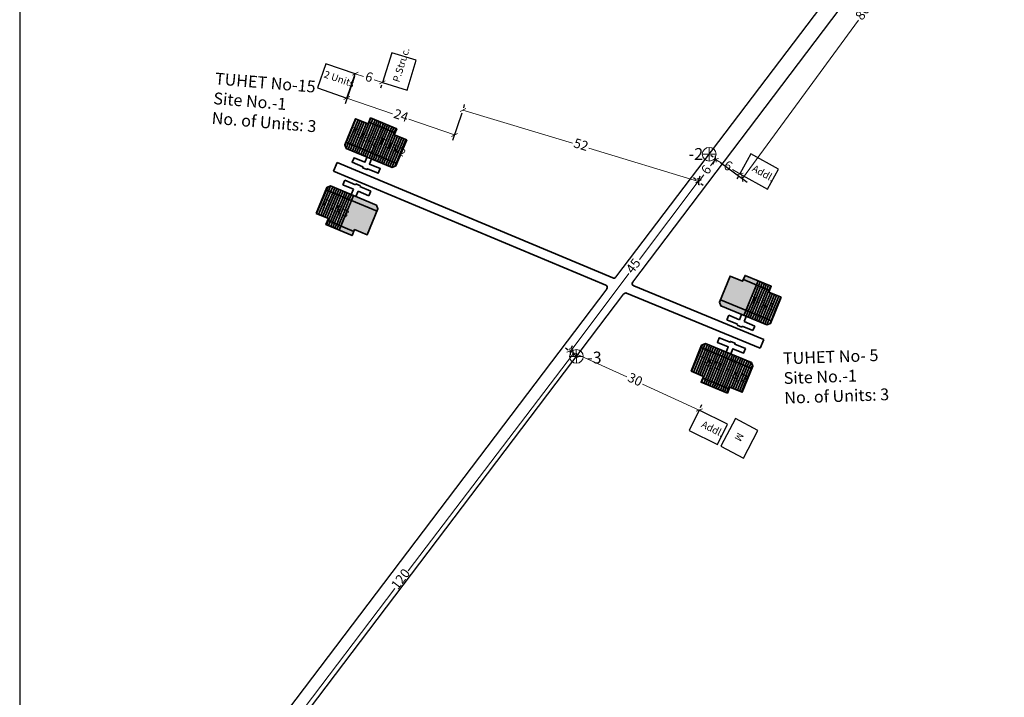
# Model space of a CAD drawing. Units: millimetres. Extents: x 10787 to 19918, y 10372 to 28586.
# Drawn here: x 12608 to 12611, y 11920 to 11922 of the extents above; entities that cross this region are included whole.
import ezdxf

# ---------------------------------------------------------------- set-up
doc = ezdxf.new("R2010")
doc.units = ezdxf.units.MM
doc.linetypes.add('ACAD_ISO02W100', pattern=[15, 12, -3])
for name, color, linetype in [('APWD Addl. Shelters', 24, 'Continuous'), ('APWD Inter - Shelter', 10, 'Continuous'), ('dimension', 10, 'Continuous'), ('Existing Kutcha Struc.', 12, 'Continuous'), ('Existing Pucca Main Road', 8, 'Continuous'), ('Existing Pucca Struc.', 12, 'Continuous'), ('formet', 7, 'Continuous'), ('NO UNITS', 7, 'Continuous'), ('TCPO', 7, 'Continuous'), ('Text', 7, 'Continuous')]:
    doc.layers.add(name, color=color, linetype=linetype)
for name, color, linetype, lineweight in [('boundary', 1, 'Continuous', 20), ('Du', 7, 'Continuous', 35), ('Existing Kutcha Road', 5, 'Continuous', 35), ('Proposed Paved Path', 7, 'Continuous', 35), ('Tuhet Bnd', 170, 'ACAD_ISO02W100', 30)]:
    doc.layers.add(name, color=color, linetype=linetype, lineweight=lineweight)
doc.styles.get("Standard").update_dxf_attribs({"font": 'ARIALN.TTF'})
doc.dimstyles.new('ISO-25', dxfattribs={"dimtxt": 2, "dimasz": 1, "dimexe": 1.25, "dimexo": 0.625, "dimtad": 0, "dimdec": 1, "dimdsep": 46, "dimtxsty": 'Standard', "dimblk": 'OBLIQUE', "dimcen": 2.5, "dimclrd": 7, "dimclre": 7, "dimclrt": 7, "dimadec": 0, "dimazin": 0, "dimtfac": 1, "dimtdec": 1, "dimtmove": 0, "dimatfit": 3, "dimfxl": 1, "dimlwd": 5, "dimlwe": 5, "dimarcsym": 0})

# ---------------------------------------------------------------- blocks, each defined once
blk = doc.blocks.new('_Oblique')
at = {"layer": 'Tuhet Bnd', "color": 0, "lineweight": -2}
blk.add_line((-0.5, -0.5), (0.5, 0.5), dxfattribs=at)
blk = doc.blocks.new('*D913')
at = {"layer": 'Defpoints', "color": 0, "ltscale": 0.002}
for p in [(11425.17, 10554.11), (11377.94, 10489.54), (11383.11, 10485.76)]:
    blk.add_point(p, dxfattribs=at)
at = {"layer": 'Existing Kutcha Road', "color": 7, "lineweight": 25, "ltscale": 0.002}
for p, q in [((11425.67, 10553.74), (11431.35, 10549.59)), ((11378.45, 10489.17), (11384.12, 10485.02))]:
    blk.add_line(p, q, dxfattribs=at)
at = {"layer": 'Existing Kutcha Road', "color": 7, "lineweight": 0, "ltscale": 0.002}
for p, q in [((11430.34, 10550.33), (11409.74, 10522.16)), ((11383.11, 10485.76), (11407.62, 10519.26))]:
    blk.add_line(p, q, dxfattribs=at)
for p, rotation in [((11430.34, 10550.33), 53.81854445161472), ((11383.11, 10485.76), 233.8185444516147)]:
    blk.add_blockref('_Oblique', p, dxfattribs=dict(at, rotation=rotation))
at = {"layer": 'Existing Kutcha Road', "color": 7, "ltscale": 0.002, "insert": (11408.68, 10520.71), "char_height": 2, "attachment_point": 5, "rotation": 53.8185}
blk.add_mtext('80', dxfattribs=at)
blk = doc.blocks.new('*D914')
at = {"layer": 'Defpoints', "color": 0, "ltscale": 0.002}
for p in [(11377.44, 10489.91), (11373.83, 10485.11), (11373.83, 10485.11)]:
    blk.add_point(p, dxfattribs=at)
at = {"layer": 'Existing Kutcha Road', "color": 7, "lineweight": 25, "ltscale": 0.002}
for p, q in [((11376.94, 10490.29), (11376.44, 10490.66)), ((11374.33, 10484.74), (11374.83, 10484.36))]:
    blk.add_line(p, q, dxfattribs=at)
at = {"layer": 'Existing Kutcha Road', "color": 7, "lineweight": 0, "ltscale": 0.002}
for p, q in [((11377.44, 10489.91), (11376.34, 10488.44)), ((11373.83, 10485.11), (11374.93, 10486.58))]:
    blk.add_line(p, q, dxfattribs=at)
for p, rotation in [((11377.44, 10489.91), 53.07933320541383), ((11373.83, 10485.11), 233.0793332054138)]:
    blk.add_blockref('_Oblique', p, dxfattribs=dict(at, rotation=rotation))
at = {"layer": 'Existing Kutcha Road', "color": 7, "ltscale": 0.002, "insert": (11375.63, 10487.51), "char_height": 2, "attachment_point": 5, "rotation": 53.0793}
blk.add_mtext('6', dxfattribs=at)
blk = doc.blocks.new('*D915')
at = {"layer": 'Defpoints', "color": 0, "ltscale": 0.002}
for p in [(11377.44, 10489.9), (11382.56, 10486.77), (11382.61, 10486.85)]:
    blk.add_point(p, dxfattribs=at)
at = {"layer": 'Existing Kutcha Road', "color": 7, "lineweight": 25, "ltscale": 0.002}
for p, q in [((11377.12, 10489.36), (11376.75, 10488.74)), ((11382.29, 10486.32), (11381.92, 10485.69))]:
    blk.add_line(p, q, dxfattribs=at)
at = {"layer": 'Existing Kutcha Road', "color": 7, "lineweight": 0, "ltscale": 0.002}
for p, q in [((11377.39, 10489.82), (11378.97, 10488.89)), ((11382.56, 10486.77), (11380.98, 10487.7))]:
    blk.add_line(p, q, dxfattribs=at)
for p, rotation in [((11377.39, 10489.82), 149.4622131234821), ((11382.56, 10486.77), 329.4622131234821)]:
    blk.add_blockref('_Oblique', p, dxfattribs=dict(at, rotation=rotation))
at = {"layer": 'Existing Kutcha Road', "color": 7, "ltscale": 0.002, "insert": (11379.97, 10488.29), "char_height": 2, "attachment_point": 5, "rotation": 329.4622}
blk.add_mtext('6', dxfattribs=at)
blk = doc.blocks.new('*D916')
at = {"layer": 'Defpoints', "color": 0, "ltscale": 0.002}
for p in [(11324.03, 10500.15), (11324.06, 10500.26), (11373.79, 10485.07)]:
    blk.add_point(p, dxfattribs=at)
at = {"layer": 'dimension', "color": 7, "lineweight": 25, "ltscale": 0.002}
for p, q in [((11324.21, 10500.75), (11324.42, 10501.45)), ((11373.97, 10485.67), (11374.19, 10486.38))]:
    blk.add_line(p, q, dxfattribs=at)
at = {"layer": 'dimension', "color": 7, "lineweight": 0, "ltscale": 0.002}
for p, q in [((11324.06, 10500.26), (11347.23, 10493.24)), ((11373.83, 10485.18), (11350.66, 10492.2))]:
    blk.add_line(p, q, dxfattribs=at)
for p, rotation in [((11324.06, 10500.26), 163.1466176993402), ((11373.83, 10485.18), 343.1466176993401)]:
    blk.add_blockref('_Oblique', p, dxfattribs=dict(at, rotation=rotation))
at = {"layer": 'dimension', "color": 7, "ltscale": 0.002, "insert": (11348.94, 10492.72), "char_height": 2, "attachment_point": 5, "rotation": 343.1466}
blk.add_mtext('52', dxfattribs=at)
blk = doc.blocks.new('*D917')
at = {"layer": 'Defpoints', "color": 0, "ltscale": 0.002}
for p in [(11301.32, 10507.93), (11299.56, 10502.78), (11324.03, 10500.15)]:
    blk.add_point(p, dxfattribs=at)
at = {"layer": 'dimension', "color": 7, "lineweight": 25, "ltscale": 0.002}
for p, q in [((11301.12, 10507.34), (11299.15, 10501.6)), ((11323.82, 10499.56), (11321.86, 10493.81))]:
    blk.add_line(p, q, dxfattribs=at)
at = {"layer": 'dimension', "color": 7, "lineweight": 0, "ltscale": 0.002}
for p, q in [((11299.56, 10502.78), (11309.2, 10499.47)), ((11322.26, 10495), (11312.62, 10498.3))]:
    blk.add_line(p, q, dxfattribs=at)
for p, rotation in [((11299.56, 10502.78), 161.0779147952876), ((11322.26, 10495), 341.0779147952875)]:
    blk.add_blockref('_Oblique', p, dxfattribs=dict(at, rotation=rotation))
at = {"layer": 'dimension', "color": 7, "ltscale": 0.002, "insert": (11310.91, 10498.89), "char_height": 2, "attachment_point": 5, "rotation": 341.0779}
blk.add_mtext('24', dxfattribs=at)
blk = doc.blocks.new('*D918')
at = {"layer": 'Defpoints', "color": 0, "ltscale": 0.002}
for p in [(11301.32, 10507.93), (11307.03, 10506.09), (11307.03, 10506.08)]:
    blk.add_point(p, dxfattribs=at)
at = {"layer": 'dimension', "color": 7, "lineweight": 25, "ltscale": 0.002}
for p, q in [((11301.13, 10507.34), (11300.94, 10506.73)), ((11306.84, 10505.49), (11306.65, 10504.89))]:
    blk.add_line(p, q, dxfattribs=at)
at = {"layer": 'dimension', "color": 7, "lineweight": 0, "ltscale": 0.002}
for p, q in [((11301.32, 10507.92), (11303.06, 10507.35)), ((11307.03, 10506.08), (11305.28, 10506.64))]:
    blk.add_line(p, q, dxfattribs=at)
for p, rotation in [((11301.32, 10507.92), 162.1300941121611), ((11307.03, 10506.08), 342.1300941121611)]:
    blk.add_blockref('_Oblique', p, dxfattribs=dict(at, rotation=rotation))
at = {"layer": 'dimension', "color": 7, "ltscale": 0.002, "insert": (11304.17, 10507), "char_height": 2, "attachment_point": 5, "rotation": 342.1301}
blk.add_mtext('6', dxfattribs=at)
blk = doc.blocks.new('A$C19846D04')
at = {"layer": 'Existing Pucca Struc.'}
for p, q in [((6.6, 5.4), (0, 5.4)), ((0, 5.4), (0, 0)), ((6.6, 0), (6.6, 5.4)), ((0, 0), (6.6, 0))]:
    blk.add_line(p, q, dxfattribs=at)
at = {"layer": 'Existing Pucca Struc.', "insert": (0.99, 3.52), "char_height": 1.5, "attachment_point": 1}
blk.add_mtext('{\\fArial Narrow|b0|i0|c0|p34;P.Struc.}', dxfattribs=at)
blk = doc.blocks.new('*D919')
at = {"layer": 'Defpoints', "color": 0, "ltscale": 0.002}
for p in [(11373.83, 10485.11), (11346.71, 10449.2), (11346.8, 10449.14)]:
    blk.add_point(p, dxfattribs=at)
at = {"layer": 'Existing Kutcha Road', "color": 7, "lineweight": 0, "ltscale": 0.002}
for p, q in [((11373.75, 10485.18), (11361.33, 10468.66)), ((11346.71, 10449.2), (11359.13, 10465.72))]:
    blk.add_line(p, q, dxfattribs=at)
at = {"layer": 'Existing Kutcha Road', "color": 7, "lineweight": 25, "ltscale": 0.002}
for p, q in [((11373.33, 10485.49), (11372.75, 10485.93)), ((11346.3, 10449.51), (11345.71, 10449.95))]:
    blk.add_line(p, q, dxfattribs=at)
at = {"layer": 'Existing Kutcha Road', "color": 7, "lineweight": 0, "ltscale": 0.002}
for p, rotation in [((11373.75, 10485.18), 53.07933320541423), ((11346.71, 10449.2), 233.0793332054143)]:
    blk.add_blockref('_Oblique', p, dxfattribs=dict(at, rotation=rotation))
at = {"layer": 'Existing Kutcha Road', "color": 7, "ltscale": 0.002, "insert": (11360.23, 10467.19), "char_height": 2, "attachment_point": 5, "rotation": 53.0793}
blk.add_mtext('45', dxfattribs=at)
blk = doc.blocks.new('*D920')
at = {"layer": 'Defpoints', "color": 0, "ltscale": 0.002}
for p in [(11346.69, 10449.35), (11373.98, 10436.89), (11373.98, 10436.89)]:
    blk.add_point(p, dxfattribs=at)
at = {"layer": 'dimension', "color": 7, "lineweight": 0, "ltscale": 0.002}
for p, q in [((11346.69, 10449.35), (11358.7, 10443.87)), ((11373.98, 10436.89), (11361.97, 10442.37))]:
    blk.add_line(p, q, dxfattribs=at)
at = {"layer": 'dimension', "color": 7, "lineweight": 25, "ltscale": 0.002}
for p, q in [((11346.95, 10449.92), (11347.21, 10450.49)), ((11374.24, 10437.46), (11374.5, 10438.03))]:
    blk.add_line(p, q, dxfattribs=at)
at = {"layer": 'dimension', "color": 7, "lineweight": 0, "ltscale": 0.002}
for p, rotation in [((11346.69, 10449.35), 155.4613480075082), ((11373.98, 10436.89), 335.4613480075081)]:
    blk.add_blockref('_Oblique', p, dxfattribs=dict(at, rotation=rotation))
at = {"layer": 'dimension', "color": 7, "ltscale": 0.002, "insert": (11360.34, 10443.12), "char_height": 2, "attachment_point": 5, "rotation": 335.4613}
blk.add_mtext('30', dxfattribs=at)
blk = doc.blocks.new('A$C28FA7D2F')
at = {"layer": 'APWD Addl. Shelters'}
for p, q in [((6.7, 4.8), (0, 4.8)), ((0, 4.8), (0, 0)), ((6.7, 0), (6.7, 4.8)), ((0, 0), (6.7, 0))]:
    blk.add_line(p, q, dxfattribs=at)
at = {"layer": 'Text', "insert": (1.84, 3.27), "char_height": 1.5, "attachment_point": 1}
blk.add_mtext('{\\fArial Narrow|b0|i0|c0|p34;Addl.}', dxfattribs=at)
blk = doc.blocks.new('*D921')
at = {"layer": 'Defpoints', "color": 0, "ltscale": 0.002}
for p in [(11346.69, 10449.35), (11274.09, 10353.81), (11274.78, 10353.28)]:
    blk.add_point(p, dxfattribs=at)
at = {"layer": 'Existing Kutcha Road', "color": 7, "lineweight": 0, "ltscale": 0.002}
for p, q in [((11347.39, 10448.82), (11312.51, 10402.93)), ((11274.78, 10353.28), (11309.66, 10399.18))]:
    blk.add_line(p, q, dxfattribs=at)
at = {"layer": 'Existing Kutcha Road', "color": 7, "lineweight": 25, "ltscale": 0.002}
for p, q in [((11347.19, 10448.97), (11348.38, 10448.07)), ((11274.58, 10353.43), (11275.78, 10352.52))]:
    blk.add_line(p, q, dxfattribs=at)
at = {"layer": 'Existing Kutcha Road', "color": 7, "lineweight": 0, "ltscale": 0.002}
for p, rotation in [((11347.39, 10448.82), 52.7677012800121), ((11274.78, 10353.28), 232.7677012800121)]:
    blk.add_blockref('_Oblique', p, dxfattribs=dict(at, rotation=rotation))
at = {"layer": 'Existing Kutcha Road', "color": 7, "ltscale": 0.002, "insert": (11311.08, 10401.05), "char_height": 2, "attachment_point": 5, "rotation": 52.7677}
blk.add_mtext('120', dxfattribs=at)
blk = doc.blocks.new('A$C53A94D82')
at = {"layer": 'NO UNITS', "ltscale": 0.002}
blk.add_line((1235.44, 0), (1235.44, -983.27), dxfattribs=at)
at = {"layer": 'Text', "ltscale": 0.002}
blk.add_line((0, 0), (0, -983.27), dxfattribs=at)
blk = doc.blocks.new('A$C4CAD34B8')
at = {"layer": 'Du'}
h = blk.add_hatch(dxfattribs=at)
h.set_pattern_fill('LINE', color=2, scale=0.15, angle=787.4476, style=0)
h.set_pattern_definition([(67.4476, (4439.6439, 1349.4234), (-0.4398308, 0.1826553), [])])
h.paths.add_polyline_path([(4566.2, 1566.05), (4563.43, 1567.2), (4560.8, 1568.29), (4559.77, 1565.8), (4565.17, 1563.55)])
h.paths.add_polyline_path([(4571.61, 1563.8), (4568.97, 1564.9), (4566.2, 1566.05), (4565.17, 1563.55), (4570.57, 1561.31)])
h.paths.add_polyline_path([(4570.57, 1561.31), (4565.17, 1563.55), (4564.13, 1561.06), (4569.53, 1558.82)])
h.paths.add_polyline_path([(4565.17, 1563.55), (4559.77, 1565.8), (4558.73, 1563.3), (4564.13, 1561.06)])
h.paths.add_polyline_path([(4569.53, 1558.82), (4558.73, 1563.3), (4558.52, 1562.8), (4558.84, 1562.01), (4568.54, 1557.98), (4569.32, 1558.31)])
h.paths.add_polyline_path([(4566.72, 1567.29), (4563.95, 1568.44), (4563.43, 1567.2), (4566.2, 1566.05)])
h.paths.add_polyline_path([(4569.49, 1566.14), (4566.72, 1567.29), (4566.2, 1566.05), (4568.97, 1564.9)])
h = blk.add_hatch(dxfattribs=at)
h.set_pattern_fill('LINE', color=2, scale=0.15, angle=607.7669, style=0)
h.set_pattern_definition([(247.7669, (4762.42393, 1730.04696), (0.44084185, -0.18020135), [])])
h.paths.add_polyline_path([(4637.07, 1512.72), (4639.85, 1511.59), (4642.49, 1510.51), (4643.51, 1513.01), (4638.1, 1515.22)])
h.paths.add_polyline_path([(4631.66, 1514.93), (4634.3, 1513.86), (4637.07, 1512.72), (4638.1, 1515.22), (4632.68, 1517.43)])
h.paths.add_polyline_path([(4632.68, 1517.43), (4638.1, 1515.22), (4639.12, 1517.72), (4633.7, 1519.93)])
h.paths.add_polyline_path([(4638.1, 1515.22), (4643.51, 1513.01), (4644.53, 1515.51), (4639.12, 1517.72)])
h.paths.add_polyline_path([(4633.7, 1519.93), (4644.53, 1515.51), (4644.74, 1516.02), (4644.41, 1516.8), (4634.69, 1520.77), (4633.91, 1520.44)])
h.paths.add_polyline_path([(4636.56, 1511.47), (4639.34, 1510.34), (4639.85, 1511.59), (4637.07, 1512.72)])
h.paths.add_polyline_path([(4633.79, 1512.61), (4636.56, 1511.47), (4637.07, 1512.72), (4634.3, 1513.86)])
at = {"layer": 'formet', "ltscale": 0.002}
h = blk.add_hatch(color=256, dxfattribs=at)
h.paths.add_polyline_path([(4560.07, 1543.61), (4560.44, 1544.48), (4557.67, 1545.64), (4557.31, 1544.77)])
h.paths.add_polyline_path([(4557.67, 1545.64), (4560.44, 1544.48), (4560.6, 1544.86), (4563.22, 1543.75), (4565.32, 1548.73), (4559.91, 1551)])
h.paths.add_polyline_path([(4565.32, 1548.73), (4565.53, 1549.24), (4565.21, 1550.03), (4560.35, 1552.06), (4559.91, 1551)])
h = blk.add_hatch(color=256, dxfattribs=at)
h.paths.add_polyline_path([(4643.08, 1535.19), (4642.72, 1534.32), (4645.5, 1533.18), (4645.85, 1534.04)])
h.paths.add_polyline_path([(4645.5, 1533.18), (4642.72, 1534.32), (4642.56, 1533.94), (4639.93, 1535.03), (4637.87, 1530.04), (4643.28, 1527.8)])
h.paths.add_polyline_path([(4637.87, 1530.04), (4637.66, 1529.53), (4637.98, 1528.75), (4642.85, 1526.74), (4643.28, 1527.8)])
at = {"layer": 'APWD Addl. Shelters'}
for p, q in [((4644.28, 1560.86), (4641.94, 1556.66)), ((4650.13, 1557.6), (4644.28, 1560.86)), ((4641.94, 1556.66), (4647.8, 1553.41)), ((4647.8, 1553.41), (4650.13, 1557.6))]:
    blk.add_line(p, q, dxfattribs=at)
at = {"layer": 'APWD Inter - Shelter'}
for p, q in [((4554.51, 1579.9), (4552.74, 1574.79)), ((4560.74, 1577.74), (4554.51, 1579.9)), ((4558.98, 1572.64), (4560.74, 1577.74)), ((4552.74, 1574.79), (4558.98, 1572.64))]:
    blk.add_line(p, q, dxfattribs=at)
at = {"layer": 'boundary', "ltscale": 0.002}
for p, q in [((4635.5, 1560.77), (4635.47, 1562.22)), ((4635.5, 1560.77), (4634.05, 1560.77)), ((4635.5, 1560.77), (4636.95, 1560.77)), ((4635.5, 1560.77), (4635.5, 1559.32)), ((4607.45, 1518.07), (4607.42, 1519.52)), ((4607.45, 1518.07), (4606, 1518.07)), ((4607.45, 1518.07), (4608.9, 1518.07)), ((4607.45, 1518.07), (4607.45, 1516.62))]:
    blk.add_line(p, q, dxfattribs=at)
for centre in [(4635.5, 1560.77), (4607.45, 1518.07)]:
    blk.add_circle(centre, 1.45, dxfattribs=at)
at = {"layer": 'Du'}
for p, q in [((4563.59, 1567.58), (4569.13, 1565.28)), ((4564.15, 1561.05), (4566.72, 1567.29)), ((4569.53, 1558.82), (4558.73, 1563.3)), ((4563.31, 1557.72), (4563.24, 1557.53)), ((4558.08, 1554.32), (4558.49, 1555.29)), ((4560.35, 1553.37), (4558.08, 1554.32)), ((4558.49, 1555.29), (4560.75, 1554.34)), ((4560.75, 1554.34), (4560.83, 1554.52)), ((4560.83, 1554.52), (4561.8, 1554.11)), ((4561.8, 1554.11), (4561.72, 1553.93)), ((4561.72, 1553.93), (4563.99, 1552.98)), ((4554.53, 1553.26), (4565.32, 1548.73)), ((4560.35, 1552.06), (4557.31, 1544.77)), ((4559.88, 1552.26), (4560.35, 1553.37)), ((4561.32, 1552.96), (4560.85, 1551.85)), ((4563.58, 1552.01), (4561.32, 1552.96)), ((4563.99, 1552.98), (4563.58, 1552.01)), ((4560.44, 1544.48), (4554.91, 1546.8)), ((4642.72, 1534.32), (4648.26, 1532.03)), ((4642.85, 1526.74), (4645.85, 1534.04)), ((4648.68, 1525.57), (4637.87, 1530.04)), ((4641.89, 1525.83), (4642.35, 1526.94)), ((4639.21, 1525.8), (4639.62, 1526.77)), ((4641.49, 1524.86), (4639.21, 1525.8)), ((4639.62, 1526.77), (4641.89, 1525.83)), ((4641.41, 1524.68), (4641.49, 1524.86)), ((4643.32, 1526.54), (4642.86, 1525.43)), ((4642.86, 1525.43), (4645.13, 1524.49)), ((4642.38, 1524.28), (4641.41, 1524.68)), ((4642.46, 1524.46), (4642.38, 1524.28)), ((4644.73, 1523.52), (4642.46, 1524.46)), ((4645.13, 1524.49), (4644.73, 1523.52)), ((4639.92, 1521.07), (4639.99, 1521.25)), ((4633.7, 1519.93), (4644.53, 1515.51)), ((4639.1, 1517.72), (4636.56, 1511.47)), ((4639.69, 1511.2), (4634.14, 1513.48))]:
    blk.add_line(p, q, dxfattribs=at)
at = {"layer": 'Du', "color": 2}
for p, q in [((4555.52, 1554.09), (4555.08, 1553.03)), ((4555.96, 1553.91), (4555.52, 1552.85)), ((4554.64, 1553.21), (4553.59, 1550.73)), ((4555.08, 1553.03), (4554.03, 1550.54)), ((4555.52, 1552.85), (4554.47, 1550.36)), ((4554.9, 1553.83), (4554.64, 1553.21)), ((4555.96, 1552.66), (4554.91, 1550.17)), ((4556.4, 1552.48), (4555.35, 1549.99)), ((4556.83, 1552.29), (4555.79, 1549.8)), ((4556.4, 1553.72), (4555.96, 1552.66)), ((4557.27, 1552.11), (4556.23, 1549.62)), ((4556.84, 1553.54), (4556.4, 1552.48)), ((4557.71, 1551.92), (4556.67, 1549.43)), ((4557.28, 1553.35), (4556.83, 1552.29)), ((4557.72, 1553.17), (4557.27, 1552.11)), ((4558.16, 1552.98), (4557.71, 1551.92)), ((4558.6, 1552.8), (4558.15, 1551.74)), ((4559.04, 1552.62), (4558.59, 1551.56)), ((4559.48, 1552.43), (4559.03, 1551.37)), ((4559.91, 1552.25), (4559.47, 1551.19)), ((4560.35, 1552.06), (4559.91, 1551)), ((4553.59, 1550.73), (4552.55, 1548.24)), ((4554.03, 1550.54), (4552.99, 1548.05)), ((4554.47, 1550.36), (4553.43, 1547.87)), ((4554.91, 1550.17), (4553.87, 1547.68)), ((4555.35, 1549.99), (4554.31, 1547.5)), ((4555.79, 1549.8), (4554.74, 1547.31)), ((4558.15, 1551.74), (4557.11, 1549.25)), ((4558.59, 1551.56), (4557.55, 1549.07)), ((4559.03, 1551.37), (4557.99, 1548.88)), ((4559.47, 1551.19), (4558.42, 1548.7)), ((4559.91, 1551), (4558.86, 1548.51)), ((4556.23, 1549.62), (4555.18, 1547.13)), ((4556.67, 1549.43), (4555.62, 1546.95)), ((4557.11, 1549.25), (4556.06, 1546.76)), ((4557.55, 1549.07), (4556.5, 1546.58)), ((4557.99, 1548.88), (4556.94, 1546.39)), ((4558.42, 1548.7), (4557.38, 1546.21)), ((4558.86, 1548.51), (4557.82, 1546.02)), ((4555.18, 1547.13), (4554.66, 1545.89)), ((4555.62, 1546.95), (4555.1, 1545.7)), ((4556.06, 1546.76), (4555.54, 1545.52)), ((4556.5, 1546.58), (4555.98, 1545.33)), ((4556.94, 1546.39), (4556.42, 1545.15)), ((4557.38, 1546.21), (4556.86, 1544.96)), ((4557.82, 1546.02), (4557.3, 1544.78)), ((4645.35, 1532.79), (4645.86, 1534.04)), ((4645.79, 1532.61), (4646.3, 1533.86)), ((4646.23, 1532.43), (4646.74, 1533.68)), ((4646.67, 1532.25), (4647.18, 1533.49)), ((4647.11, 1532.06), (4647.62, 1533.31)), ((4647.55, 1531.88), (4648.06, 1533.13)), ((4644.32, 1530.3), (4645.35, 1532.79)), ((4644.76, 1530.11), (4645.79, 1532.61)), ((4645.2, 1529.93), (4646.23, 1532.43)), ((4645.64, 1529.75), (4646.67, 1532.25)), ((4646.08, 1529.57), (4647.11, 1532.06)), ((4646.52, 1529.39), (4647.55, 1531.88)), ((4646.96, 1529.2), (4647.99, 1531.7)), ((4647.4, 1529.02), (4648.43, 1531.52)), ((4647.84, 1528.84), (4648.87, 1531.34)), ((4647.99, 1531.7), (4648.5, 1532.95)), ((4648.28, 1528.66), (4649.31, 1531.15)), ((4643.28, 1527.8), (4644.32, 1530.3)), ((4643.72, 1527.62), (4644.76, 1530.11)), ((4644.16, 1527.44), (4645.2, 1529.93)), ((4644.6, 1527.26), (4645.64, 1529.75)), ((4645.05, 1527.07), (4646.08, 1529.57)), ((4645.49, 1526.89), (4646.52, 1529.39)), ((4645.93, 1526.71), (4646.96, 1529.2)), ((4646.37, 1526.53), (4647.4, 1529.02)), ((4648.72, 1528.48), (4649.75, 1530.97)), ((4649.16, 1528.29), (4650.19, 1530.79)), ((4649.6, 1528.11), (4650.63, 1530.61)), ((4642.85, 1526.74), (4643.28, 1527.8)), ((4643.29, 1526.56), (4643.72, 1527.62)), ((4643.73, 1526.37), (4644.16, 1527.44)), ((4644.17, 1526.19), (4644.6, 1527.26)), ((4644.61, 1526.01), (4645.05, 1527.07)), ((4645.05, 1525.83), (4645.49, 1526.89)), ((4646.81, 1526.35), (4647.84, 1528.84)), ((4647.25, 1526.16), (4648.28, 1528.66)), ((4647.69, 1525.98), (4648.72, 1528.48)), ((4648.13, 1525.8), (4649.16, 1528.29)), ((4648.57, 1525.62), (4649.6, 1528.11)), ((4645.49, 1525.65), (4645.93, 1526.71)), ((4645.93, 1525.46), (4646.37, 1526.53)), ((4646.37, 1525.28), (4646.81, 1526.35)), ((4646.81, 1525.1), (4647.25, 1526.16)), ((4647.25, 1524.92), (4647.69, 1525.98)), ((4647.69, 1524.74), (4648.13, 1525.8)), ((4648.31, 1525), (4648.57, 1525.62))]:
    blk.add_line(p, q, dxfattribs=at)
at = {"layer": 'Du'}
for points in [[(4571.61, 1563.8), (4569.32, 1558.31), (4568.54, 1557.98), (4558.84, 1562.01), (4558.52, 1562.8), (4560.8, 1568.29), (4563.43, 1567.2), (4563.95, 1568.44), (4569.49, 1566.14), (4568.97, 1564.9), (4571.61, 1563.8)], [(4564.18, 1559.8), (4563.72, 1558.69), (4565.99, 1557.75), (4565.58, 1556.78), (4563.31, 1557.72), (4563.24, 1557.53), (4562.27, 1557.94), (4562.34, 1558.12), (4560.07, 1559.07), (4560.47, 1560.03), (4562.75, 1559.09), (4563.21, 1560.2)], [(4552.44, 1548.28), (4554.74, 1553.77), (4555.53, 1554.09), (4565.21, 1550.03), (4565.53, 1549.24), (4563.22, 1543.75), (4560.6, 1544.86), (4560.07, 1543.61), (4554.54, 1545.93), (4555.06, 1547.18), (4552.44, 1548.28)], [(4650.74, 1530.56), (4648.47, 1525.06), (4647.68, 1524.74), (4637.98, 1528.75), (4637.66, 1529.53), (4639.93, 1535.03), (4642.56, 1533.94), (4643.08, 1535.19), (4648.62, 1532.9), (4648.11, 1531.65), (4650.74, 1530.56)], [(4631.66, 1514.93), (4633.91, 1520.44), (4634.69, 1520.77), (4644.41, 1516.8), (4644.74, 1516.02), (4642.49, 1510.51), (4639.85, 1511.59), (4639.34, 1510.34), (4633.79, 1512.61), (4634.3, 1513.86), (4631.66, 1514.93)], [(4639.07, 1518.98), (4639.52, 1520.09), (4637.24, 1521.02), (4637.64, 1522), (4639.92, 1521.07), (4639.99, 1521.25), (4640.97, 1520.85), (4640.89, 1520.67), (4643.17, 1519.74), (4642.77, 1518.77), (4640.49, 1519.7), (4640.04, 1518.59)]]:
    blk.add_lwpolyline(points, dxfattribs=at)
at = {"layer": 'Existing Kutcha Struc.'}
for p, q in [((4641.03, 1504.95), (4637.97, 1499.1)), ((4645.81, 1502.45), (4641.03, 1504.95)), ((4642.75, 1496.6), (4645.81, 1502.45)), ((4637.97, 1499.1), (4642.75, 1496.6))]:
    blk.add_line(p, q, dxfattribs=at)
at = {"layer": 'Existing Pucca Main Road'}
for p, q in [((4695.08, 1639.45), (4615.73, 1534.8)), ((4619.34, 1533.76), (4697.85, 1637.31)), ((4613.86, 1532.33), (4529.64, 1421.23)), ((4543.42, 1433.61), (4617.47, 1531.28))]:
    blk.add_line(p, q, dxfattribs=at)
at = {"layer": 'Proposed Paved Path', "ltscale": 0.002}
for p, q in [((4556.93, 1559.03), (4556.16, 1557.18)), ((4615.14, 1534.64), (4556.93, 1559.03)), ((4556.16, 1557.18), (4613.66, 1533.09)), ((4618.05, 1531.44), (4646.3, 1519.79)), ((4647.07, 1521.64), (4619.55, 1532.99)), ((4646.3, 1519.79), (4647.07, 1521.64))]:
    blk.add_line(p, q, dxfattribs=at)
for centre, start, end in [((4613.47, 1532.63), 322.833, 67.2639), ((4615.34, 1535.1), 247.2639, 322.833), ((4619.74, 1533.45), 142.833, 247.5832), ((4617.86, 1530.98), 67.5832, 142.833)]:
    blk.add_arc(centre, 0.5, start, end, dxfattribs=at)
at = {"layer": 'Existing Kutcha Road', "ltscale": 0.002}
for name, p, rotation in [('A$C19846D04', (4571.66, 1574.32), 72.80830155699998), ('A$C28FA7D2F', (4631.25, 1502.46), 333.3515501643055)]:
    blk.add_blockref(name, p, dxfattribs=dict(at, rotation=rotation))
at = {"layer": 'NO UNITS', "ltscale": 0.002}
for p in [(3254.4, 2225.76), (4489.83, 2225.63)]:
    blk.add_blockref('A$C53A94D82', p, dxfattribs=at)
at = {"layer": 'boundary', "char_height": 2.5, "attachment_point": 1, "rotation": 359}
for s, insert in [('{\\fArial Narrow|b0|i0|c0|p34;-2}', (4631.17, 1562.11)), ('{\\fArial Narrow|b0|i0|c0|p34;-3}', (4609.71, 1519.12))]:
    blk.add_mtext(s, dxfattribs=dict(at, insert=insert))
at = {"layer": 'Existing Kutcha Struc.', "insert": (4642.89, 1501.44), "char_height": 1.5, "attachment_point": 1, "rotation": 242.4028}
blk.add_mtext('{\\fArial Narrow|b0|i0|c0|p34;M}', dxfattribs=at)
at = {"layer": 'TCPO', "attachment_point": 1}
for s, insert, char_height, rotation in [('{\\fArial Narrow|b0|i0|c0|p34;TUHET No-15\\PSite No.-1\\PNo. of Units: 3}', (4531.22, 1578.03), 2.5, 355.2596), ('{\\fArial Narrow|b0|i0|c0|p34;T-15/1}', (4560.28, 1566.56), 1.5, 331.9597), ('{\\fArial Narrow|b0|i0|c0|p34;T-15/2}', (4566.15, 1564.43), 1.5, 331.9597), ('{\\fArial Narrow|b0|i0|c0|p34;T-15/3}', (4554.23, 1551.57), 1.5, 331.9597), ('{\\fArial Narrow|b0|i0|c0|p34;T-5/1}', (4644.68, 1530.82), 1.5, 340.8524), ('{\\fArial Narrow|b0|i0|c0|p34;TUHET No- 5\\PSite No.-1\\PNo. of Units: 3}', (4651.04, 1518.9), 2.5, 2), ('{\\fArial Narrow|b0|i0|c0|p34;T-5/3}', (4633.5, 1518.22), 1.5, 340.8524), ('{\\fArial Narrow|b0|i0|c0|p34;T-5/2}', (4639.07, 1515.56), 1.5, 340.8524)]:
    blk.add_mtext(s, dxfattribs=dict(at, insert=insert, char_height=char_height, rotation=rotation))
at = {"layer": 'Text', "char_height": 1.5, "attachment_point": 1}
for s, insert, rotation in [('{\\fArial Narrow|b0|i0|c0|p34;2 Units}', (4554.46, 1578.47), 340.9244), ('{\\fArial Narrow|b0|i0|c0|p34;Addl.}', (4645.14, 1558.63), 330.9074)]:
    blk.add_mtext(s, dxfattribs=dict(at, insert=insert, rotation=rotation))
at = {"layer": 'dimension', "ltscale": 0.002}
for p1, p2, distance, picture, middle in [((4583.45, 1570.01), (4560.75, 1577.79), 5.45, '*D917', (4570.33, 1568.75)), ((4560.75, 1577.79), (4566.46, 1575.95), -0.02, '*D918', (4563.6, 1576.85)), ((4633.21, 1554.93), (4583.45, 1570.01), -0.12, '*D916', (4608.37, 1562.58)), ((4606.11, 1519.21), (4633.4, 1506.75), 0, '*D920', (4619.76, 1512.98))]:
    dim = blk.add_aligned_dim(p1=p1, p2=p2, distance=distance, dimstyle='ISO-25', dxfattribs=at)
    dim.commit()
    dim.dimension.update_dxf_attribs({"geometry": picture, "text_midpoint": middle, "insert": (-6740.58, -8930.14)})
at = {"layer": 'Existing Kutcha Road', "ltscale": 0.002}
dim = blk.add_linear_dim(base=(4642.54, 1555.62), p1=(4684.59, 1623.97), p2=(4637.36, 1559.4), angle=233.8185, dimstyle='ISO-25', dxfattribs=at)
dim.commit()
dim.dimension.update_dxf_attribs({"geometry": '*D913', "text_midpoint": (4668.1, 1590.57), "dimtype": 129, "insert": (-6740.58, -8930.14)})
for p1, p2, distance, picture, middle in [((4636.86, 1559.77), (4633.25, 1554.97), 0, '*D914', (4635.06, 1557.37)), ((4636.86, 1559.76), (4642.03, 1556.71), -0.1, '*D915', (4639.39, 1558.15)), ((4633.25, 1554.97), (4606.22, 1519), -0.11, '*D919', (4619.65, 1537.05)), ((4606.11, 1519.21), (4533.51, 1423.67), 0.87, '*D921', (4570.5, 1470.91))]:
    dim = blk.add_aligned_dim(p1=p1, p2=p2, distance=distance, dimstyle='ISO-25', dxfattribs=at)
    dim.commit()
    dim.dimension.update_dxf_attribs({"geometry": picture, "text_midpoint": middle, "insert": (-6740.58, -8930.14)})

msp = doc.modelspace()

# ---------------------------------------------------------------- block references
at = {"layer": 'NO UNITS', "ltscale": 0.002, "xscale": 0.0125000000007276, "yscale": 0.0125000000007276, "zscale": 0.0125}
msp.add_blockref('A$C4CAD34B8', (12552.0296, 11901.993), dxfattribs=at)

doc.saveas('drawing.dxf')
